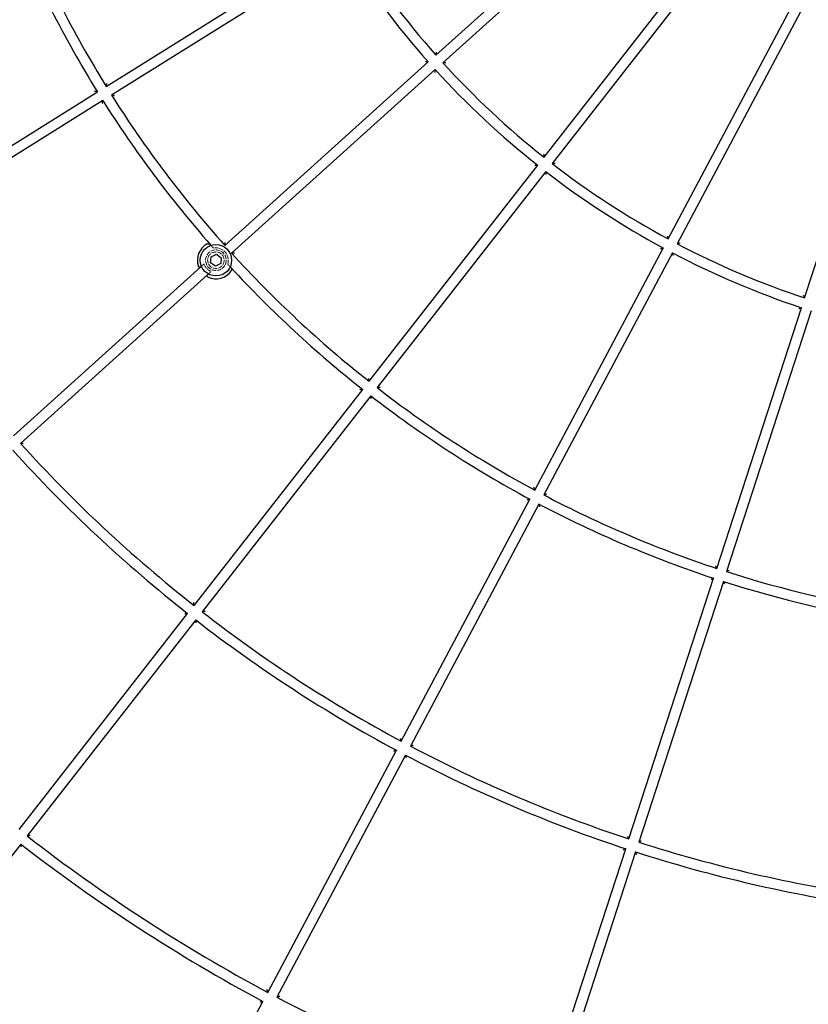
# Model space of a CAD drawing. Units: millimetres. Extents: x 1663 to 16137, y -3713 to 6020.
# Drawn here: x 4472 to 4854, y -1129 to -651 of the extents above; entities that cross this region are included whole.
import ezdxf

# ---------------------------------------------------------------- set-up
doc = ezdxf.new("R2010")
doc.units = ezdxf.units.MM
doc.linetypes.add('DASHED', pattern=[0.2068, 0.1655, -0.0413])
doc.layers.add('Krawędzie ukryte(ISO)', color=7, linetype='DASHED', lineweight=18)
doc.layers.add('Krawędzie widoczne(ISO)', color=7, linetype='Continuous', lineweight=25)

msp = doc.modelspace()

# ---------------------------------------------------------------- linework, layer by layer
at = {"layer": 'Krawędzie ukryte(ISO)', "ltscale": 12.659545}
msp.add_circle((4566.86, -767.52), 5, dxfattribs=at)
at = {"layer": 'Krawędzie ukryte(ISO)', "ltscale": 13.503514}
msp.add_circle((4566.86, -767.52), 4, dxfattribs=at)
at = {"layer": 'Krawędzie ukryte(ISO)', "ltscale": 12.099248}
msp.add_arc((4566.86, -767.52), 6, 342.261, 101.7286, dxfattribs=at)
at = {"layer": 'Krawędzie ukryte(ISO)', "ltscale": 12.469307}
msp.add_arc((4566.86, -767.52), 6, 197.3705, 246.6191, dxfattribs=at)
at = {"layer": 'Krawędzie ukryte(ISO)', "ltscale": 4.615485}
for points in [[(4565.64, -761.65), (4565.24, -761.2), (4564.84, -760.75), (4564.44, -760.3)], [(4573.79, -770.68), (4573.38, -770.23), (4572.97, -769.79), (4572.57, -769.35)]]:
    msp.add_open_spline(points, degree=3, dxfattribs=at)
at = {"layer": 'Krawędzie ukryte(ISO)', "ltscale": 4.531381}
for points, weights in [([(4559.83, -770.48), (4560.56, -769.83), (4561.13, -769.32)], [1.01128251825, 1.01397105404, 1]), ([(4564.47, -773.03), (4563.9, -773.55), (4563.18, -774.2)], [1, 1.01397105404, 1.01128251824])]:
    msp.add_rational_spline(points, weights, degree=2, dxfattribs=at)
at = {"layer": 'Krawędzie widoczne(ISO)'}
for p, q in [((4673.7, -667.98), (4772.57, -578.97)), ((4775.91, -582.69), (4677.04, -671.69)), ((4513.58, -683.2), (4626.38, -612.73)), ((4726.17, -717.52), (4808.08, -612.69)), ((4812.02, -615.77), (4730.11, -720.6)), ((4629.03, -616.97), (4516.23, -687.44)), ((4786.45, -757.19), (4848.92, -639.73)), ((4853.33, -642.08), (4790.87, -759.54)), ((4852.71, -785.79), (4893.83, -659.28)), ((4571.13, -760.31), (4669.98, -671.32)), ((4673.33, -675.04), (4574.48, -764.03)), ((4396.54, -756.32), (4509.34, -685.85)), ((4511.99, -690.09), (4399.19, -760.56)), ((4641.2, -826.26), (4723.09, -721.46)), ((4727.03, -724.54), (4645.14, -829.33)), ((4721.65, -879.03), (4784.1, -761.61)), ((4788.52, -763.95), (4726.07, -881.38)), ((4564.25, -768.76), (4564.48, -765.89)), ((4566.63, -770.4), (4564.25, -768.76)), ((4564.48, -765.89), (4567.09, -764.65)), ((4567.09, -764.65), (4569.46, -766.28)), ((4569.46, -766.28), (4569.23, -769.16)), ((4468.57, -852.64), (4559.53, -770.75)), ((4569.23, -769.16), (4566.63, -770.4)), ((4562.88, -774.47), (4471.91, -856.36)), ((4810.05, -917.04), (4851.16, -790.55)), ((4855.92, -792.1), (4814.8, -918.58)), ((4556.23, -934.99), (4638.12, -830.2)), ((4642.06, -833.27), (4560.17, -938.07)), ((4656.85, -1000.88), (4719.31, -883.45)), ((4723.72, -885.8), (4661.27, -1003.22)), ((4767.39, -1048.28), (4808.5, -921.79)), ((4813.26, -923.34), (4772.15, -1049.83)), ((4471.26, -1043.73), (4553.15, -938.93)), ((4557.09, -942.01), (4475.2, -1046.81)), ((4592.06, -1122.72), (4654.51, -1005.29)), ((4658.92, -1007.64), (4596.47, -1125.06)), ((4472.12, -1050.75), (4390.22, -1155.55)), ((4724.74, -1179.52), (4765.85, -1053.04)), ((4770.6, -1054.58), (4729.49, -1181.07)), ((4527.26, -1244.56), (4589.71, -1127.13))]:
    msp.add_line(p, q, dxfattribs=at)
for centre, radius in [((4983.05, -392.85), 3320), ((4566.86, -767.52), 7.62)]:
    msp.add_circle(centre, radius, dxfattribs=at)
for centre, radius, start, end in [((4983.05, -392.85), 557, 202.252, 211.7376), ((4983.05, -392.85), 552, 202.2543, 211.7353), ((4983.05, -392.85), 414, 212.3408, 221.6488), ((4983.05, -392.85), 419, 212.3367, 221.6529), ((4983.05, -392.85), 280.97, 242.5046, 251.485), ((4983.05, -392.85), 414, 222.3408, 231.6488), ((4983.05, -392.85), 419, 222.3367, 231.6529), ((4983.05, -392.85), 552, 212.2543, 221.7353), ((4983.05, -392.85), 557, 212.252, 221.234), ((4983.05, -392.85), 414, 232.3408, 241.6488), ((4983.05, -392.85), 419, 232.3367, 241.6529), ((4566.86, -767.52), 9, 118.7059, 199.1094), ((4983.05, -392.85), 552, 222.2543, 231.7353), ((4983.05, -392.85), 419, 242.3367, 251.6529), ((4983.05, -392.85), 414, 242.3408, 251.6488), ((4566.86, -767.52), 9, 244.8802, 325.2837), ((4983.05, -392.85), 557, 222.7556, 231.7376), ((4983.05, -392.85), 552, 232.2543, 241.7353), ((4983.05, -392.85), 557, 232.252, 241.7376), ((4983.05, -392.85), 695, 222.2009, 231.7887), ((4983.05, -392.85), 690, 222.2024, 231.78721), ((4983.05, -392.85), 552, 242.2543, 251.7353), ((4983.05, -392.85), 557, 242.252, 251.7376), ((4983.05, -392.85), 552, 252.2543, 261.242), ((4983.05, -392.85), 557, 252.252, 261.2576), ((4983.05, -392.85), 690, 232.2024, 241.78721), ((4983.05, -392.85), 695, 232.2009, 241.7887), ((4983.05, -392.85), 695, 242.2009, 251.7887), ((4983.05, -392.85), 690, 242.2024, 251.78721), ((4983.05, -392.85), 833, 232.16676, 241.82285), ((4983.05, -392.85), 828, 232.1678, 241.82181), ((4983.05, -392.85), 690, 252.2024, 261.78721), ((4983.05, -392.85), 695, 252.2009, 261.7887), ((4983.05, -392.85), 828, 242.1678, 251.82181)]:
    msp.add_arc(centre, radius, start, end, dxfattribs=at)
for points, knots in [([(4673.78, -666.56), (4673.78, -666.56), (4673.78, -666.56), (4673.77, -666.72), (4673.76, -666.87), (4673.74, -667.15), (4673.73, -667.29), (4673.72, -667.54), (4673.71, -667.66), (4673.7, -667.83), (4673.7, -667.89), (4673.7, -667.96), (4673.7, -667.98), (4673.7, -667.98)], [-0.1904626, -0.1904626, -0.1904626, -0.1904626, -0.1898334, -0.1898334, -0.1451841, -0.1451841, -0.1027126, -0.1027126, -0.0599688, -0.0599688, -0.0279801, -0.0279801, 0, 0, 0, 0]), ([(4669.98, -671.32), (4669.98, -671.32), (4669.96, -671.32), (4669.89, -671.32), (4669.83, -671.31), (4669.66, -671.31), (4669.54, -671.3), (4669.29, -671.28), (4669.16, -671.28), (4668.88, -671.26), (4668.73, -671.25), (4668.58, -671.24), (4668.58, -671.24), (4668.57, -671.24)], [-0.1907648, -0.1907648, -0.1907648, -0.1907648, -0.1623584, -0.1623584, -0.1299293, -0.1299293, -0.0867564, -0.0867564, -0.0444166, -0.0444166, 0, 0, 0.0006298, 0.0006298, 0.0006298, 0.0006298]), ([(4678.46, -671.76), (4678.46, -671.76), (4678.46, -671.76), (4678.3, -671.76), (4678.15, -671.75), (4677.87, -671.73), (4677.73, -671.73), (4677.48, -671.72), (4677.36, -671.71), (4677.19, -671.7), (4677.13, -671.7), (4677.06, -671.69), (4677.04, -671.69), (4677.04, -671.69)], [-0.0006351, -0.0006351, -0.0006351, -0.0006351, 0, 0, 0.0450742, 0.0450742, 0.0879498, 0.0879498, 0.1311003, 0.1311003, 0.1633935, 0.1633935, 0.1916398, 0.1916398, 0.1916398, 0.1916398]), ([(4673.26, -676.45), (4673.26, -676.44), (4673.26, -676.44), (4673.26, -676.29), (4673.27, -676.14), (4673.28, -675.86), (4673.29, -675.73), (4673.3, -675.48), (4673.31, -675.36), (4673.32, -675.19), (4673.32, -675.13), (4673.32, -675.06), (4673.33, -675.04), (4673.33, -675.04)], [-0.1896227, -0.1896227, -0.1896227, -0.1896227, -0.1889987, -0.1889987, -0.1449932, -0.1449932, -0.1030454, -0.1030454, -0.0602723, -0.0602723, -0.0281434, -0.0281434, 0, 0, 0, 0]), ([(4513.58, -683.2), (4513.58, -683.2), (4513.59, -683.18), (4513.6, -683.11), (4513.62, -683.05), (4513.65, -682.89), (4513.68, -682.77), (4513.74, -682.53), (4513.77, -682.39), (4513.83, -682.12), (4513.87, -681.97), (4513.9, -681.82), (4513.9, -681.82), (4513.9, -681.82)], [0, 0, 0, 0, 0.0280007, 0.0280007, 0.0600072, 0.0600072, 0.1027549, 0.1027549, 0.1451598, 0.1451598, 0.1897271, 0.1897271, 0.1903556, 0.1903556, 0.1903556, 0.1903556]), ([(4509.34, -685.85), (4509.34, -685.85), (4509.32, -685.84), (4509.25, -685.83), (4509.19, -685.81), (4509.03, -685.77), (4508.91, -685.75), (4508.67, -685.69), (4508.54, -685.66), (4508.26, -685.6), (4508.12, -685.56), (4507.97, -685.53), (4507.97, -685.53), (4507.97, -685.53)], [-0.1908712, -0.1908712, -0.1908712, -0.1908712, -0.1624845, -0.1624845, -0.130072, -0.130072, -0.0869016, -0.0869016, -0.0444965, -0.0444965, 0, 0, 0.0006305, 0.0006305, 0.0006305, 0.0006305]), ([(4517.61, -687.75), (4517.61, -687.75), (4517.61, -687.75), (4517.46, -687.72), (4517.31, -687.69), (4517.04, -687.62), (4516.9, -687.59), (4516.66, -687.54), (4516.54, -687.51), (4516.38, -687.47), (4516.32, -687.46), (4516.25, -687.44), (4516.23, -687.44), (4516.23, -687.44)], [-0.0006345, -0.0006345, -0.0006345, -0.0006345, 0, 0, 0.0449904, 0.0449904, 0.0877979, 0.0877979, 0.1309515, 0.1309515, 0.1632619, 0.1632619, 0.1915284, 0.1915284, 0.1915284, 0.1915284]), ([(4511.68, -691.46), (4511.68, -691.46), (4511.68, -691.46), (4511.71, -691.31), (4511.74, -691.17), (4511.81, -690.89), (4511.84, -690.76), (4511.89, -690.52), (4511.92, -690.4), (4511.96, -690.24), (4511.97, -690.18), (4511.99, -690.11), (4511.99, -690.09), (4511.99, -690.09)], [-0.1897248, -0.1897248, -0.1897248, -0.1897248, -0.1891002, -0.1891002, -0.1450165, -0.1450165, -0.1030048, -0.1030048, -0.0602351, -0.0602351, -0.0281233, -0.0281233, 0, 0, 0, 0]), ([(4726, -716.11), (4726, -716.11), (4726, -716.11), (4726.02, -716.26), (4726.04, -716.41), (4726.07, -716.7), (4726.09, -716.83), (4726.12, -717.08), (4726.13, -717.2), (4726.15, -717.37), (4726.16, -717.42), (4726.17, -717.5), (4726.17, -717.52), (4726.17, -717.52)], [-0.1904626, -0.1904626, -0.1904626, -0.1904626, -0.1898334, -0.1898334, -0.1451841, -0.1451841, -0.1027126, -0.1027126, -0.0599688, -0.0599688, -0.0279801, -0.0279801, 0, 0, 0, 0]), ([(4730.11, -720.6), (4730.11, -720.6), (4730.13, -720.59), (4730.2, -720.58), (4730.26, -720.58), (4730.43, -720.56), (4730.55, -720.54), (4730.8, -720.51), (4730.93, -720.49), (4731.21, -720.46), (4731.36, -720.44), (4731.52, -720.42), (4731.52, -720.42), (4731.52, -720.42)], [-0.1916398, -0.1916398, -0.1916398, -0.1916398, -0.1633935, -0.1633935, -0.1311003, -0.1311003, -0.0879498, -0.0879498, -0.0450742, -0.0450742, 0, 0, 0.0006351, 0.0006351, 0.0006351, 0.0006351]), ([(4723.09, -721.46), (4723.09, -721.46), (4723.07, -721.46), (4723, -721.47), (4722.94, -721.47), (4722.77, -721.49), (4722.66, -721.51), (4722.41, -721.54), (4722.27, -721.55), (4721.99, -721.59), (4721.85, -721.6), (4721.7, -721.62), (4721.7, -721.62), (4721.69, -721.62)], [-0.1907648, -0.1907648, -0.1907648, -0.1907648, -0.1623584, -0.1623584, -0.1299293, -0.1299293, -0.0867564, -0.0867564, -0.0444166, -0.0444166, 0, 0, 0.0006298, 0.0006298, 0.0006298, 0.0006298]), ([(4727.21, -725.93), (4727.21, -725.93), (4727.21, -725.93), (4727.19, -725.78), (4727.17, -725.63), (4727.14, -725.35), (4727.12, -725.22), (4727.09, -724.97), (4727.07, -724.85), (4727.05, -724.69), (4727.04, -724.63), (4727.04, -724.55), (4727.03, -724.54), (4727.03, -724.54)], [-0.1896227, -0.1896227, -0.1896227, -0.1896227, -0.1889987, -0.1889987, -0.1449932, -0.1449932, -0.1030454, -0.1030454, -0.0602723, -0.0602723, -0.0281434, -0.0281434, 0, 0, 0, 0]), ([(4562.53, -759.63), (4562.58, -759.61), (4562.62, -759.59), (4562.77, -759.53), (4562.88, -759.51), (4563.13, -759.49), (4563.27, -759.51), (4563.6, -759.59), (4563.79, -759.67), (4564.03, -759.84), (4564.11, -759.91), (4564.17, -759.99)], [0.2086546, 0.2086546, 0.2086546, 0.2086546, 0.225976, 0.225976, 0.2620213, 0.2620213, 0.3127762, 0.3127762, 0.387045, 0.387045, 0.4293813, 0.4293813, 0.4293813, 0.4293813]), ([(4571.21, -758.89), (4571.21, -758.9), (4571.21, -758.9), (4571.2, -759.03), (4571.2, -759.17), (4571.18, -759.42), (4571.17, -759.54), (4571.16, -759.8), (4571.15, -759.93), (4571.14, -760.12), (4571.14, -760.19), (4571.13, -760.28), (4571.13, -760.3), (4571.13, -760.31), (4571.13, -760.31), (4571.13, -760.31)], [-0.1905604, -0.1905604, -0.1905604, -0.1905604, -0.189932, -0.189932, -0.1504838, -0.1504838, -0.1125591, -0.1125591, -0.0670255, -0.0670255, -0.0335856, -0.0335856, -0.0053109, -0.0053109, -0.0002215, -0.0002215, -0.0002215, -0.0002215]), ([(4786.04, -755.83), (4786.04, -755.83), (4786.04, -755.84), (4786.09, -755.98), (4786.13, -756.13), (4786.21, -756.4), (4786.25, -756.53), (4786.33, -756.77), (4786.36, -756.88), (4786.41, -757.05), (4786.43, -757.1), (4786.45, -757.17), (4786.45, -757.19), (4786.45, -757.19)], [-0.1904626, -0.1904626, -0.1904626, -0.1904626, -0.1898334, -0.1898334, -0.1451841, -0.1451841, -0.1027126, -0.1027126, -0.0599688, -0.0599688, -0.0279801, -0.0279801, 0, 0, 0, 0]), ([(4790.87, -759.54), (4790.87, -759.54), (4790.88, -759.53), (4790.96, -759.51), (4791.01, -759.49), (4791.17, -759.44), (4791.29, -759.41), (4791.53, -759.33), (4791.66, -759.29), (4791.93, -759.21), (4792.07, -759.17), (4792.22, -759.12), (4792.22, -759.12), (4792.22, -759.12)], [-0.1916398, -0.1916398, -0.1916398, -0.1916398, -0.1633935, -0.1633935, -0.1311003, -0.1311003, -0.0879498, -0.0879498, -0.0450742, -0.0450742, 0, 0, 0.0006351, 0.0006351, 0.0006351, 0.0006351]), ([(4575.89, -764.1), (4575.89, -764.1), (4575.89, -764.1), (4575.74, -764.09), (4575.59, -764.08), (4575.3, -764.07), (4575.16, -764.06), (4574.91, -764.05), (4574.8, -764.04), (4574.63, -764.03), (4574.57, -764.03), (4574.5, -764.03), (4574.48, -764.03), (4574.48, -764.03)], [-0.0006342, -0.0006342, -0.0006342, -0.0006342, 0, 0, 0.0452093, 0.0452093, 0.0882082, 0.0882082, 0.1312433, 0.1312433, 0.1634955, 0.1634955, 0.1915314, 0.1915314, 0.1915314, 0.1915314]), ([(4784.1, -761.61), (4784.1, -761.61), (4784.09, -761.61), (4784.02, -761.63), (4783.96, -761.65), (4783.8, -761.7), (4783.68, -761.73), (4783.44, -761.8), (4783.31, -761.84), (4783.05, -761.92), (4782.9, -761.97), (4782.76, -762.01), (4782.76, -762.01), (4782.76, -762.01)], [-0.1907648, -0.1907648, -0.1907648, -0.1907648, -0.1623584, -0.1623584, -0.1299293, -0.1299293, -0.0867564, -0.0867564, -0.0444166, -0.0444166, 0, 0, 0.0006298, 0.0006298, 0.0006298, 0.0006298]), ([(4788.94, -765.3), (4788.94, -765.3), (4788.93, -765.3), (4788.89, -765.15), (4788.85, -765.01), (4788.76, -764.74), (4788.72, -764.61), (4788.65, -764.37), (4788.61, -764.26), (4788.56, -764.1), (4788.55, -764.04), (4788.52, -763.97), (4788.52, -763.95), (4788.52, -763.95)], [-0.1896227, -0.1896227, -0.1896227, -0.1896227, -0.1889987, -0.1889987, -0.1449932, -0.1449932, -0.1030454, -0.1030454, -0.0602723, -0.0602723, -0.0281434, -0.0281434, 0, 0, 0, 0]), ([(4559.53, -770.75), (4559.46, -770.82), (4559.38, -770.87), (4559.29, -770.91), (4559.18, -770.96), (4559.06, -770.99), (4558.88, -770.97), (4558.82, -770.96), (4558.69, -770.91), (4558.64, -770.87), (4558.54, -770.79), (4558.49, -770.74), (4558.42, -770.63), (4558.39, -770.57), (4558.36, -770.5), (4558.36, -770.48), (4558.35, -770.47)], [0.7525199, 0.7525199, 0.7525199, 0.7525199, 0.7939991, 0.7939991, 0.7939991, 0.8417992, 0.8417992, 0.8656992, 0.8656992, 0.8895993, 0.8895993, 0.9086558, 0.9086558, 0.9277124, 0.9277124, 0.9315979, 0.9315979, 0.9315979, 0.9315979]), ([(4574.07, -770.98), (4574.15, -771.07), (4574.22, -771.16), (4574.37, -771.46), (4574.43, -771.67), (4574.45, -772.04), (4574.44, -772.19), (4574.37, -772.43), (4574.33, -772.53), (4574.26, -772.63), (4574.26, -772.64), (4574.25, -772.65)], [0.4049916, 0.4049916, 0.4049916, 0.4049916, 0.4513296, 0.4513296, 0.5298852, 0.5298852, 0.5834875, 0.5834875, 0.6212234, 0.6212234, 0.6245446, 0.6245446, 0.6245446, 0.6245446]), ([(4563.03, -775.67), (4563.02, -775.67), (4563.01, -775.66), (4562.94, -775.63), (4562.89, -775.59), (4562.78, -775.5), (4562.74, -775.45), (4562.66, -775.35), (4562.63, -775.29), (4562.6, -775.16), (4562.59, -775.1), (4562.59, -774.91), (4562.63, -774.79), (4562.69, -774.7), (4562.74, -774.61), (4562.8, -774.53), (4562.88, -774.47)], [0.6564003, 0.6564003, 0.6564003, 0.6564003, 0.6602858, 0.6602858, 0.6793424, 0.6793424, 0.6983989, 0.6983989, 0.722299, 0.722299, 0.746199, 0.746199, 0.7939991, 0.7939991, 0.7939991, 0.8354783, 0.8354783, 0.8354783, 0.8354783]), ([(4852.07, -784.53), (4852.07, -784.53), (4852.07, -784.53), (4852.14, -784.67), (4852.21, -784.8), (4852.33, -785.06), (4852.4, -785.18), (4852.51, -785.4), (4852.56, -785.51), (4852.64, -785.66), (4852.66, -785.71), (4852.7, -785.78), (4852.71, -785.79), (4852.71, -785.79)], [-0.1904626, -0.1904626, -0.1904626, -0.1904626, -0.1898334, -0.1898334, -0.1451841, -0.1451841, -0.1027126, -0.1027126, -0.0599688, -0.0599688, -0.0279801, -0.0279801, 0, 0, 0, 0]), ([(4851.16, -790.55), (4851.16, -790.55), (4851.14, -790.56), (4851.08, -790.59), (4851.02, -790.62), (4850.87, -790.69), (4850.77, -790.75), (4850.54, -790.86), (4850.42, -790.92), (4850.17, -791.05), (4850.04, -791.12), (4849.91, -791.18), (4849.9, -791.18), (4849.9, -791.18)], [-0.1907648, -0.1907648, -0.1907648, -0.1907648, -0.1623584, -0.1623584, -0.1299293, -0.1299293, -0.0867564, -0.0867564, -0.0444166, -0.0444166, 0, 0, 0.0006298, 0.0006298, 0.0006298, 0.0006298]), ([(4641.2, -826.26), (4641.2, -826.26), (4641.2, -826.24), (4641.19, -826.16), (4641.18, -826.1), (4641.16, -825.94), (4641.15, -825.82), (4641.12, -825.57), (4641.1, -825.44), (4641.07, -825.15), (4641.05, -825), (4641.03, -824.85), (4641.03, -824.85), (4641.03, -824.85)], [0, 0, 0, 0, 0.0280007, 0.0280007, 0.0600072, 0.0600072, 0.1027549, 0.1027549, 0.1451598, 0.1451598, 0.1897271, 0.1897271, 0.1903556, 0.1903556, 0.1903556, 0.1903556]), ([(4638.12, -830.2), (4638.12, -830.2), (4638.1, -830.2), (4638.03, -830.21), (4637.97, -830.21), (4637.8, -830.23), (4637.68, -830.25), (4637.44, -830.28), (4637.3, -830.29), (4637.02, -830.33), (4636.87, -830.35), (4636.72, -830.36), (4636.72, -830.36), (4636.72, -830.36)], [-0.1908712, -0.1908712, -0.1908712, -0.1908712, -0.1624845, -0.1624845, -0.130072, -0.130072, -0.0869016, -0.0869016, -0.0444965, -0.0444965, 0, 0, 0.0006305, 0.0006305, 0.0006305, 0.0006305]), ([(4646.55, -829.16), (4646.54, -829.16), (4646.54, -829.16), (4646.39, -829.18), (4646.24, -829.2), (4645.96, -829.23), (4645.82, -829.25), (4645.57, -829.28), (4645.46, -829.29), (4645.29, -829.32), (4645.23, -829.32), (4645.16, -829.33), (4645.14, -829.33), (4645.14, -829.33)], [-0.0006345, -0.0006345, -0.0006345, -0.0006345, 0, 0, 0.0449904, 0.0449904, 0.0877979, 0.0877979, 0.1309515, 0.1309515, 0.1632619, 0.1632619, 0.1915284, 0.1915284, 0.1915284, 0.1915284]), ([(4642.24, -834.67), (4642.24, -834.67), (4642.24, -834.67), (4642.22, -834.52), (4642.2, -834.37), (4642.16, -834.09), (4642.15, -833.96), (4642.11, -833.71), (4642.1, -833.59), (4642.08, -833.43), (4642.07, -833.37), (4642.06, -833.29), (4642.06, -833.27), (4642.06, -833.27)], [-0.1897248, -0.1897248, -0.1897248, -0.1897248, -0.1891002, -0.1891002, -0.1450165, -0.1450165, -0.1030048, -0.1030048, -0.0602351, -0.0602351, -0.0281233, -0.0281233, 0, 0, 0, 0]), ([(4473.33, -856.43), (4473.33, -856.43), (4473.33, -856.43), (4473.17, -856.42), (4473.02, -856.41), (4472.74, -856.4), (4472.6, -856.39), (4472.35, -856.38), (4472.23, -856.37), (4472.07, -856.36), (4472.01, -856.36), (4471.93, -856.36), (4471.91, -856.36), (4471.91, -856.36)], [-0.0006341, -0.0006341, -0.0006341, -0.0006341, 0, 0, 0.0449403, 0.0449403, 0.0877071, 0.0877071, 0.1308624, 0.1308624, 0.1631831, 0.1631831, 0.1914617, 0.1914617, 0.1914617, 0.1914617]), ([(4721.65, -879.03), (4721.65, -879.03), (4721.65, -879.02), (4721.63, -878.94), (4721.61, -878.89), (4721.56, -878.73), (4721.53, -878.61), (4721.45, -878.37), (4721.41, -878.24), (4721.33, -877.97), (4721.29, -877.83), (4721.24, -877.68), (4721.24, -877.68), (4721.24, -877.68)], [0, 0, 0, 0, 0.0280007, 0.0280007, 0.0600072, 0.0600072, 0.1027549, 0.1027549, 0.1451598, 0.1451598, 0.1897271, 0.1897271, 0.1903556, 0.1903556, 0.1903556, 0.1903556]), ([(4719.31, -883.45), (4719.31, -883.45), (4719.29, -883.45), (4719.22, -883.47), (4719.16, -883.49), (4719, -883.54), (4718.89, -883.58), (4718.64, -883.65), (4718.52, -883.69), (4718.25, -883.77), (4718.1, -883.81), (4717.96, -883.86), (4717.96, -883.86), (4717.96, -883.86)], [-0.1908712, -0.1908712, -0.1908712, -0.1908712, -0.1624845, -0.1624845, -0.130072, -0.130072, -0.0869016, -0.0869016, -0.0444965, -0.0444965, 0, 0, 0.0006305, 0.0006305, 0.0006305, 0.0006305]), ([(4727.42, -880.96), (4727.42, -880.96), (4727.42, -880.96), (4727.27, -881.01), (4727.13, -881.05), (4726.86, -881.14), (4726.73, -881.18), (4726.49, -881.25), (4726.37, -881.29), (4726.21, -881.34), (4726.16, -881.35), (4726.09, -881.38), (4726.07, -881.38), (4726.07, -881.38)], [-0.0006345, -0.0006345, -0.0006345, -0.0006345, 0, 0, 0.0449904, 0.0449904, 0.0877979, 0.0877979, 0.1309515, 0.1309515, 0.1632619, 0.1632619, 0.1915284, 0.1915284, 0.1915284, 0.1915284]), ([(4724.14, -887.14), (4724.14, -887.14), (4724.13, -887.14), (4724.09, -887), (4724.05, -886.85), (4723.96, -886.58), (4723.92, -886.46), (4723.85, -886.22), (4723.81, -886.1), (4723.76, -885.94), (4723.75, -885.88), (4723.73, -885.81), (4723.72, -885.8), (4723.72, -885.8)], [-0.1897248, -0.1897248, -0.1897248, -0.1897248, -0.1891002, -0.1891002, -0.1450165, -0.1450165, -0.1030048, -0.1030048, -0.0602351, -0.0602351, -0.0281233, -0.0281233, 0, 0, 0, 0]), ([(4810.05, -917.04), (4810.05, -917.04), (4810.04, -917.02), (4810.01, -916.96), (4809.98, -916.9), (4809.9, -916.75), (4809.85, -916.65), (4809.74, -916.42), (4809.68, -916.3), (4809.55, -916.05), (4809.48, -915.91), (4809.41, -915.78), (4809.41, -915.77), (4809.41, -915.77)], [0, 0, 0, 0, 0.0280007, 0.0280007, 0.0600072, 0.0600072, 0.1027549, 0.1027549, 0.1451598, 0.1451598, 0.1897271, 0.1897271, 0.1903556, 0.1903556, 0.1903556, 0.1903556]), ([(4808.5, -921.79), (4808.5, -921.79), (4808.49, -921.8), (4808.42, -921.84), (4808.37, -921.86), (4808.22, -921.94), (4808.11, -921.99), (4807.89, -922.11), (4807.77, -922.17), (4807.52, -922.29), (4807.38, -922.36), (4807.25, -922.43), (4807.25, -922.43), (4807.25, -922.43)], [-0.1908712, -0.1908712, -0.1908712, -0.1908712, -0.1624845, -0.1624845, -0.130072, -0.130072, -0.0869016, -0.0869016, -0.0444965, -0.0444965, 0, 0, 0.0006305, 0.0006305, 0.0006305, 0.0006305]), ([(4816.07, -917.94), (4816.06, -917.94), (4816.06, -917.94), (4815.93, -918.01), (4815.79, -918.08), (4815.54, -918.21), (4815.42, -918.27), (4815.19, -918.38), (4815.09, -918.44), (4814.94, -918.51), (4814.89, -918.54), (4814.82, -918.58), (4814.8, -918.58), (4814.8, -918.58)], [-0.0006345, -0.0006345, -0.0006345, -0.0006345, 0, 0, 0.0449904, 0.0449904, 0.0877979, 0.0877979, 0.1309515, 0.1309515, 0.1632619, 0.1632619, 0.1915284, 0.1915284, 0.1915284, 0.1915284]), ([(4813.9, -924.59), (4813.9, -924.59), (4813.9, -924.59), (4813.83, -924.46), (4813.76, -924.32), (4813.64, -924.07), (4813.57, -923.95), (4813.46, -923.73), (4813.41, -923.62), (4813.33, -923.47), (4813.3, -923.42), (4813.27, -923.36), (4813.26, -923.34), (4813.26, -923.34)], [-0.1897248, -0.1897248, -0.1897248, -0.1897248, -0.1891002, -0.1891002, -0.1450165, -0.1450165, -0.1030048, -0.1030048, -0.0602351, -0.0602351, -0.0281233, -0.0281233, 0, 0, 0, 0]), ([(4556.23, -934.99), (4556.23, -934.99), (4556.23, -934.98), (4556.22, -934.9), (4556.21, -934.84), (4556.19, -934.68), (4556.18, -934.56), (4556.14, -934.31), (4556.13, -934.17), (4556.09, -933.89), (4556.08, -933.74), (4556.06, -933.59), (4556.06, -933.59), (4556.06, -933.59)], [0, 0, 0, 0, 0.028013, 0.028013, 0.0600301, 0.0600301, 0.1027802, 0.1027802, 0.1451453, 0.1451453, 0.1896635, 0.1896635, 0.1902916, 0.1902916, 0.1902916, 0.1902916]), ([(4553.15, -938.93), (4553.15, -938.93), (4553.13, -938.94), (4553.06, -938.95), (4553, -938.95), (4552.83, -938.97), (4552.71, -938.99), (4552.46, -939.02), (4552.33, -939.03), (4552.05, -939.07), (4551.9, -939.08), (4551.75, -939.1), (4551.75, -939.1), (4551.75, -939.1)], [-0.1909355, -0.1909355, -0.1909355, -0.1909355, -0.1625606, -0.1625606, -0.1301582, -0.1301582, -0.0869894, -0.0869894, -0.0445449, -0.0445449, 0, 0, 0.0006309, 0.0006309, 0.0006309, 0.0006309]), ([(4561.57, -937.9), (4561.57, -937.9), (4561.57, -937.9), (4561.42, -937.92), (4561.27, -937.94), (4560.99, -937.97), (4560.85, -937.99), (4560.6, -938.02), (4560.49, -938.03), (4560.32, -938.05), (4560.26, -938.06), (4560.19, -938.07), (4560.17, -938.07), (4560.17, -938.07)], [-0.0006341, -0.0006341, -0.0006341, -0.0006341, 0, 0, 0.0449403, 0.0449403, 0.0877071, 0.0877071, 0.1308624, 0.1308624, 0.1631831, 0.1631831, 0.1914617, 0.1914617, 0.1914617, 0.1914617]), ([(4557.26, -943.41), (4557.26, -943.41), (4557.26, -943.41), (4557.24, -943.26), (4557.23, -943.11), (4557.19, -942.83), (4557.17, -942.7), (4557.14, -942.45), (4557.13, -942.33), (4557.11, -942.16), (4557.1, -942.11), (4557.09, -942.03), (4557.09, -942.01), (4557.09, -942.01)], [-0.1897865, -0.1897865, -0.1897865, -0.1897865, -0.1891615, -0.1891615, -0.1450305, -0.1450305, -0.1029803, -0.1029803, -0.0602126, -0.0602126, -0.0281112, -0.0281112, 0, 0, 0, 0]), ([(4656.85, -1000.88), (4656.85, -1000.88), (4656.85, -1000.86), (4656.83, -1000.79), (4656.81, -1000.73), (4656.76, -1000.57), (4656.73, -1000.46), (4656.65, -1000.21), (4656.61, -1000.08), (4656.53, -999.81), (4656.49, -999.67), (4656.44, -999.52), (4656.44, -999.52), (4656.44, -999.52)], [0, 0, 0, 0, 0.028013, 0.028013, 0.0600301, 0.0600301, 0.1027802, 0.1027802, 0.1451453, 0.1451453, 0.1896635, 0.1896635, 0.1902916, 0.1902916, 0.1902916, 0.1902916]), ([(4662.62, -1002.81), (4662.62, -1002.81), (4662.62, -1002.81), (4662.47, -1002.85), (4662.33, -1002.9), (4662.06, -1002.98), (4661.93, -1003.02), (4661.69, -1003.09), (4661.58, -1003.13), (4661.41, -1003.18), (4661.36, -1003.2), (4661.29, -1003.22), (4661.27, -1003.22), (4661.27, -1003.22)], [-0.0006341, -0.0006341, -0.0006341, -0.0006341, 0, 0, 0.0449403, 0.0449403, 0.0877071, 0.0877071, 0.1308624, 0.1308624, 0.1631831, 0.1631831, 0.1914617, 0.1914617, 0.1914617, 0.1914617]), ([(4654.51, -1005.29), (4654.51, -1005.29), (4654.49, -1005.3), (4654.42, -1005.32), (4654.36, -1005.33), (4654.2, -1005.38), (4654.09, -1005.42), (4653.85, -1005.49), (4653.72, -1005.53), (4653.45, -1005.61), (4653.3, -1005.65), (4653.16, -1005.7), (4653.16, -1005.7), (4653.16, -1005.7)], [-0.1909355, -0.1909355, -0.1909355, -0.1909355, -0.1625606, -0.1625606, -0.1301582, -0.1301582, -0.0869894, -0.0869894, -0.0445449, -0.0445449, 0, 0, 0.0006309, 0.0006309, 0.0006309, 0.0006309]), ([(4659.34, -1008.99), (4659.34, -1008.98), (4659.34, -1008.98), (4659.29, -1008.84), (4659.25, -1008.7), (4659.16, -1008.43), (4659.12, -1008.3), (4659.05, -1008.06), (4659.02, -1007.94), (4658.97, -1007.78), (4658.95, -1007.73), (4658.93, -1007.66), (4658.92, -1007.64), (4658.92, -1007.64)], [-0.1897865, -0.1897865, -0.1897865, -0.1897865, -0.1891615, -0.1891615, -0.1450305, -0.1450305, -0.1029803, -0.1029803, -0.0602126, -0.0602126, -0.0281112, -0.0281112, 0, 0, 0, 0]), ([(4472.29, -1052.15), (4472.29, -1052.15), (4472.29, -1052.15), (4472.27, -1052), (4472.25, -1051.85), (4472.22, -1051.57), (4472.2, -1051.44), (4472.17, -1051.19), (4472.16, -1051.07), (4472.14, -1050.9), (4472.13, -1050.84), (4472.12, -1050.77), (4472.12, -1050.75), (4472.12, -1050.75)], [-0.1898279, -0.1898279, -0.1898279, -0.1898279, -0.1892026, -0.1892026, -0.1450399, -0.1450399, -0.1029639, -0.1029639, -0.0601976, -0.0601976, -0.0281031, -0.0281031, 0, 0, 0, 0]), ([(4476.6, -1046.64), (4476.6, -1046.64), (4476.6, -1046.64), (4476.45, -1046.66), (4476.3, -1046.67), (4476.02, -1046.71), (4475.88, -1046.73), (4475.63, -1046.76), (4475.51, -1046.77), (4475.35, -1046.79), (4475.29, -1046.8), (4475.21, -1046.81), (4475.2, -1046.81), (4475.2, -1046.81)], [-0.0006338, -0.0006338, -0.0006338, -0.0006338, 0, 0, 0.0449069, 0.0449069, 0.0876466, 0.0876466, 0.1308031, 0.1308031, 0.1631307, 0.1631307, 0.1914174, 0.1914174, 0.1914174, 0.1914174]), ([(4767.39, -1048.28), (4767.39, -1048.28), (4767.38, -1048.26), (4767.35, -1048.2), (4767.32, -1048.15), (4767.25, -1048), (4767.19, -1047.89), (4767.08, -1047.67), (4767.02, -1047.54), (4766.89, -1047.29), (4766.82, -1047.16), (4766.75, -1047.02), (4766.75, -1047.02), (4766.75, -1047.02)], [0, 0, 0, 0, 0.028013, 0.028013, 0.0600301, 0.0600301, 0.1027802, 0.1027802, 0.1451453, 0.1451453, 0.1896635, 0.1896635, 0.1902916, 0.1902916, 0.1902916, 0.1902916]), ([(4773.41, -1049.18), (4773.41, -1049.18), (4773.41, -1049.18), (4773.27, -1049.25), (4773.14, -1049.32), (4772.88, -1049.45), (4772.76, -1049.51), (4772.54, -1049.63), (4772.43, -1049.68), (4772.28, -1049.76), (4772.23, -1049.78), (4772.16, -1049.82), (4772.15, -1049.83), (4772.15, -1049.83)], [-0.0006341, -0.0006341, -0.0006341, -0.0006341, 0, 0, 0.0449403, 0.0449403, 0.0877071, 0.0877071, 0.1308624, 0.1308624, 0.1631831, 0.1631831, 0.1914617, 0.1914617, 0.1914617, 0.1914617]), ([(4765.85, -1053.04), (4765.85, -1053.04), (4765.83, -1053.04), (4765.76, -1053.08), (4765.71, -1053.11), (4765.56, -1053.18), (4765.46, -1053.23), (4765.23, -1053.35), (4765.11, -1053.41), (4764.86, -1053.54), (4764.73, -1053.6), (4764.59, -1053.67), (4764.59, -1053.67), (4764.59, -1053.67)], [-0.1909355, -0.1909355, -0.1909355, -0.1909355, -0.1625606, -0.1625606, -0.1301582, -0.1301582, -0.0869894, -0.0869894, -0.0445449, -0.0445449, 0, 0, 0.0006309, 0.0006309, 0.0006309, 0.0006309]), ([(4771.25, -1055.84), (4771.24, -1055.84), (4771.24, -1055.83), (4771.18, -1055.7), (4771.11, -1055.57), (4770.98, -1055.32), (4770.92, -1055.2), (4770.8, -1054.97), (4770.75, -1054.87), (4770.67, -1054.72), (4770.65, -1054.66), (4770.61, -1054.6), (4770.6, -1054.58), (4770.6, -1054.58)], [-0.1897865, -0.1897865, -0.1897865, -0.1897865, -0.1891615, -0.1891615, -0.1450305, -0.1450305, -0.1029803, -0.1029803, -0.0602126, -0.0602126, -0.0281112, -0.0281112, 0, 0, 0, 0]), ([(4592.06, -1122.72), (4592.06, -1122.72), (4592.05, -1122.7), (4592.03, -1122.63), (4592.01, -1122.57), (4591.96, -1122.41), (4591.93, -1122.3), (4591.86, -1122.06), (4591.82, -1121.93), (4591.73, -1121.65), (4591.69, -1121.51), (4591.65, -1121.37), (4591.65, -1121.36), (4591.64, -1121.36)], [0, 0, 0, 0, 0.0280212, 0.0280212, 0.0600454, 0.0600454, 0.102797, 0.102797, 0.1451356, 0.1451356, 0.1896212, 0.1896212, 0.1902491, 0.1902491, 0.1902491, 0.1902491]), ([(4589.71, -1127.13), (4589.71, -1127.13), (4589.69, -1127.14), (4589.62, -1127.16), (4589.56, -1127.18), (4589.4, -1127.22), (4589.29, -1127.26), (4589.05, -1127.33), (4588.92, -1127.37), (4588.65, -1127.45), (4588.51, -1127.5), (4588.36, -1127.54), (4588.36, -1127.54), (4588.36, -1127.54)], [-0.1909786, -0.1909786, -0.1909786, -0.1909786, -0.1626116, -0.1626116, -0.1302159, -0.1302159, -0.0870482, -0.0870482, -0.0445772, -0.0445772, 0, 0, 0.0006311, 0.0006311, 0.0006311, 0.0006311]), ([(4597.82, -1124.65), (4597.82, -1124.65), (4597.82, -1124.65), (4597.68, -1124.69), (4597.53, -1124.74), (4597.26, -1124.82), (4597.13, -1124.86), (4596.89, -1124.94), (4596.78, -1124.97), (4596.62, -1125.02), (4596.56, -1125.04), (4596.49, -1125.06), (4596.47, -1125.06), (4596.47, -1125.06)], [-0.0006338, -0.0006338, -0.0006338, -0.0006338, 0, 0, 0.0449069, 0.0449069, 0.0876466, 0.0876466, 0.1308031, 0.1308031, 0.1631307, 0.1631307, 0.1914174, 0.1914174, 0.1914174, 0.1914174])]:
    msp.add_open_spline(points, degree=3, knots=knots, dxfattribs=at)
for points in [[(4564.44, -760.3), (4564.35, -760.19), (4564.26, -760.09), (4564.17, -759.99)], [(4574.07, -770.98), (4573.98, -770.88), (4573.88, -770.78), (4573.79, -770.68)]]:
    msp.add_open_spline(points, degree=3, dxfattribs=at)
for points, weights in [([(4559.53, -770.75), (4559.69, -770.61), (4559.83, -770.48)], [1.00954158828, 1.01074500491, 1.01128251825]), ([(4563.18, -774.2), (4563.03, -774.33), (4562.88, -774.47)], [1.01128251824, 1.0107450049, 1.00954158828])]:
    msp.add_rational_spline(points, weights, degree=2, dxfattribs=at)

doc.saveas('drawing.dxf')
